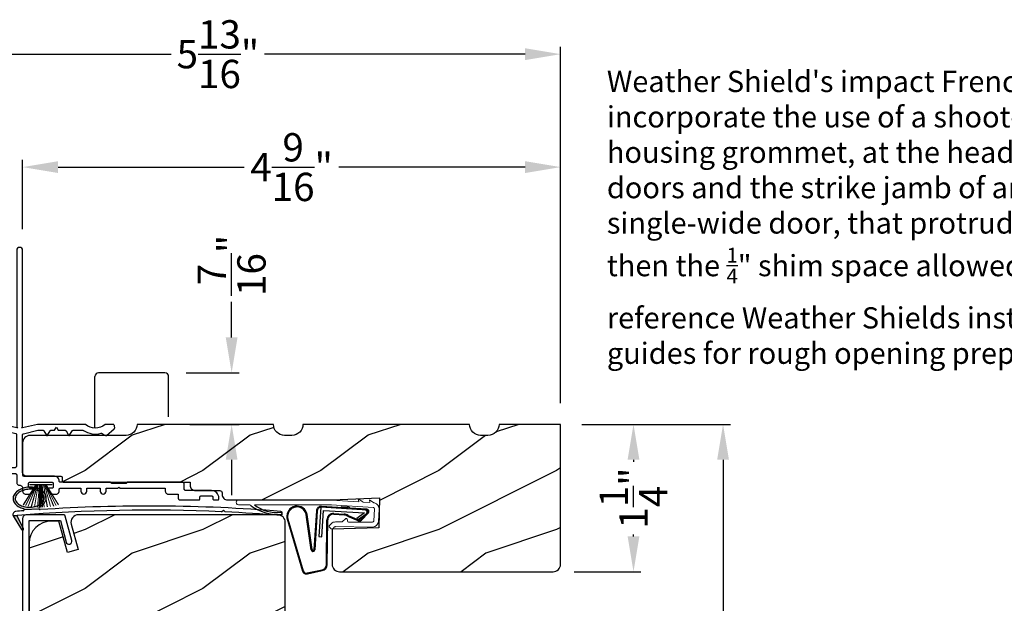
# Model space of a CAD drawing. Extents: x 0 to 68, y 0 to 44.
# Drawn here: x 5.2 to 13.6, y 33.1 to 38 of the extents above; entities that cross this region are included whole.
import ezdxf

# ---------------------------------------------------------------- set-up
doc = ezdxf.new("R2010")
doc.units = 0
doc.header["$LTSCALE"] = 2
doc.header["$MEASUREMENT"] = 0
doc.header["$PDMODE"] = 3
doc.layers.get('0').update_dxf_attribs({"linetype": 'CONTINUOUS'})
doc.layers.get('DEFPOINTS').update_dxf_attribs({"color": 3, "linetype": 'CONTINUOUS'})
doc.layers.add('Dim', color=7, linetype='CONTINUOUS')
doc.styles.get("Standard").update_dxf_attribs({"font": 'arial.ttf'})
doc.dimstyles.get("Standard").update_dxf_attribs({"dimtxt": 0.24, "dimasz": 0.3, "dimexe": 0.0625, "dimexo": 0.18, "dimgap": 0.09, "dimtad": 0, "dimdec": 4, "dimzin": 0, "dimdsep": 46, "dimlunit": 4, "dimtxsty": 'Standard', "dimcen": 0, "dimadec": 5, "dimazin": 0, "dimtfac": 1, "dimtdec": 4, "dimtofl": 0, "dimtmove": 2, "dimatfit": 3, "dimfxl": 1, "dimtolj": 1, "dimtzin": 0, "dimarcsym": 0})
pattern_1 = [(216.8699, (-186.80164, -1.51207), (2.99999992, 2.00000012), [0.5, -4.5]), (206.5651, (-186.20164, -1.81207), (-0.9999992, -1.0000013), [1.118034, -1.118034]), (198.4349, (-186.20164, -2.31207), (-2.00000043, -0.9999984), [0.632456, -2.529822])]

# ---------------------------------------------------------------- blocks, each defined once
blk = doc.blocks.new('A$C7A511E3D')
for p, q in [((-0.3725, -0.094), (-0.3725, 0.3438)), ((0.2213, 0.375), (-0.3412, 0.375)), ((0.2525, 0), (0.2525, 0.3438))]:
    blk.add_line(p, q)
for centre, start, end in [((-0.3412, 0.3438), 90, 180), ((0.2213, 0.3438), 0, 90)]:
    blk.add_arc(centre, 0.0312, start, end)
blk = doc.blocks.new('A$C736078BB')
for p, q in [((-0.126, 0.1871), (-0.1417, -0.0624)), ((0.2676, 0.1624), (-0.126, 0.1871)), ((0.111, 0.1798), (-0.1201, 0.1943)), ((0.0477, 0.1913), (0.0472, 0.1838)), ((0.1161, 0.187), (0.0477, 0.1913)), ((0.1161, 0.187), (0.1252, 0.1789)), ((0.2643, 0.1701), (0.1252, 0.1789)), ((-0.4129, 0.0961), (-0.2805, -0.3544)), ((-0.4039, 0.0871), (-0.2737, -0.3526)), ((-0.207, -0.1734), (-0.246, 0.1039)), ((-0.1996, -0.1718), (-0.2407, 0.1268)), ((-0.1625, 0.1569), (-0.1833, -0.1736)), ((-0.1555, 0.1565), (-0.1764, -0.1745)), ((-0.1168, -0.064), (-0.1026, 0.1606)), ((-0.1026, 0.1606), (0.2457, 0.1387)), ((-0.0157, 0.1277), (0.0735, 0.122)), ((-0.0152, 0.1346), (0.0739, 0.129)), ((0.1011, 0.1109), (0.1891, 0.0744)), ((0.1057, 0.1163), (0.1936, 0.0797)), ((0.2457, 0.1387), (0.1803, 0.0912)), ((0.1803, 0.0912), (0.1924, 0.0823)), ((0.1924, 0.0823), (0.2602, 0.1319)), ((0.2128, 0.0825), (0.2739, 0.143)), ((0.2187, 0.0786), (0.2797, 0.1392)), ((0.2669, 0.1456), (0.267, 0.1474)), ((-0.0776, -0.3015), (-0.0732, 0.0807)), ((-0.0706, -0.3016), (-0.0662, 0.0807)), ((-0.1417, -0.0624), (-0.1168, -0.064)), ((-0.2409, -0.3699), (-0.114, -0.3435)), ((-0.2389, -0.3766), (-0.1129, -0.3504))]:
    blk.add_line(p, q)
for centre, radius, start, end in [((-0.3264, 0.1088), 0.0875, 11.90903, 188.34953), ((-0.3264, 0.1088), 0.0805, 356.54193, 195.62576), ((-0.1226, 0.1544), 0.04, 86.39864, 176.39864), ((-0.1226, 0.1544), 0.033, 86.39864, 176.39864), ((0.263, 0.1502), 0.02, 326.65359, 86.39864), ((-0.0187, 0.0802), 0.0545, 86.39864, 179.53897), ((-0.0187, 0.0802), 0.0475, 86.39864, 179.49403), ((0.0705, 0.0746), 0.0475, 49.85655, 86.39864), ((0.0705, 0.0746), 0.0545, 49.85655, 86.39864), ((0.2521, 0.1483), 0.015, 356.39864, 86.39864), ((0.247, 0.1469), 0.02, 311.39928, 356.39864), ((0.263, 0.1502), 0.013, 326.65359, 69.32401), ((0.202, 0.0896), 0.02, 229.85655, 326.65359), ((0.202, 0.0896), 0.013, 229.85655, 326.65359), ((-0.1916, -0.1721), 0.0154, 184.85023, 350.81859), ((-0.1913, -0.1717), 0.00821, 186.09794, 346.69935), ((-0.1206, -0.301), 0.043, 278.92933, 359.32797), ((-0.1206, -0.301), 0.05, 278.92933, 359.32799), ((-0.2495, -0.3464), 0.032, 194.41007, 289.30794), ((-0.2495, -0.3464), 0.025, 194.41007, 290.16765)]:
    blk.add_arc(centre, radius, start, end)
blk = doc.blocks.new('A$C129D5A43')
at = {"color": 7, "linetype": 'Continuous', "lineweight": 15}
for p, q in [((0.2274, 0.257), (0.2654, 0.2316)), ((0.2327, 0.2325), (0.2274, 0.257)), ((0.3217, 0.2508), (0.3602, 0.225)), ((0.327, 0.2262), (0.3217, 0.2508)), ((-0.7891, 0.2488), (0, 0.2488)), ((-0.6931, 0.2088), (-0.7891, 0.2088)), ((0.0009, 0.2088), (-0.6531, 0.2088)), ((0.3563, 0.1842), (-0.0035, 0.2081)), ((0, 0.248), (0.2327, 0.2325)), ((0.2703, 0.23), (0.327, 0.2262)), ((0.3586, 0.0688), (0.3656, 0.1735)), ((0.4055, 0.1709), (0.3985, 0.0661)), ((0.094, 0.0651), (0.1183, 0.089)), ((-0.0031, 0.0042), (-0.0171, 0.0185)), ((-0.0169, 0.0327), (-0.0007, 0.0486)), ((0.0273, 0.02), (0.0111, 0.0041)), ((0.3493, 0.0195), (0.0344, 0.0228)), ((0.0348, 0.0628), (0.0869, 0.0623)), ((0.1353, 0.0817), (0.1352, 0.0717)), ((0.1451, 0.0616), (0.3497, 0.0595))]:
    blk.add_line(p, q, dxfattribs=at)
for centre, radius, start, end in [((-0.7891, 0.2288), 0.02, 89.99541, 270.00459), ((-0.6945, 0.1956), 0.0133, 18.88336, 84.24243), ((0.2709, 0.2399), 0.00999, 236.20733, 266.2185), ((0.3556, 0.1742), 0.01, 356.18123, 86.2144), ((0.3658, 0.2333), 0.00997, 236.07332, 260.21669), ((0.3556, 0.1742), 0.05, 356.19189, 80.29481), ((-0.4309, 0.1349), 0.01, 254.06318, 74.02762), ((0.1253, 0.0818), 0.01, 359.377, 134.39902), ((-0.0099, 0.0255), 0.01, 134.38686, 224.3923), ((0.0041, 0.0112), 0.01, 224.41955, 314.3832), ((0.0343, 0.0128), 0.05, 89.40632, 134.37105), ((0.0343, 0.0128), 0.01, 89.42935, 134.38497), ((0.087, 0.0723), 0.01, 269.39036, 314.42286), ((0.1452, 0.0716), 0.01, 179.38245, 269.37511), ((0.3486, 0.0695), 0.01, 271.21065, 356.1799), ((0.3487, 0.0695), 0.05, 271.18851, 356.192)]:
    blk.add_arc(centre, radius, start, end, dxfattribs=at)
for centre, radius, start, end in [((-0.4505, 0.5195), 0.3946, 234.09099, 272.44508), ((-0.4645, 0.443), 0.3008, 231.15049, 276.9403)]:
    blk.add_arc(centre, radius, start, end)
blk = doc.blocks.new('A$C1FA70342')
at = {"color": 7, "linetype": 'Continuous', "lineweight": 15}
for p, q in [((-0.095, 0), (0.095, 0)), ((-0.0934, 0), (-0.0934, -0.0032)), ((0.0934, 0), (-0.0934, 0)), ((0.0934, -0.0032), (0.0934, 0)), ((-0.044, -0.0032), (-0.1498, -0.173)), ((-0.1487, -0.1733), (-0.0429, -0.0032)), ((-0.0409, -0.0032), (-0.1296, -0.1781)), ((-0.1286, -0.1784), (-0.0397, -0.0032)), ((-0.0364, -0.0032), (-0.1085, -0.1827)), ((-0.1075, -0.1829), (-0.0353, -0.0032)), ((-0.0934, -0.0032), (-0.044, -0.0032)), ((-0.0301, -0.0032), (-0.082, -0.1872)), ((-0.081, -0.1874), (-0.0291, -0.0032)), ((-0.0229, -0.0032), (-0.0551, -0.1905)), ((-0.0541, -0.1906), (-0.0219, -0.0032)), ((-0.0429, -0.0032), (-0.0409, -0.0032)), ((-0.0397, -0.0032), (-0.0364, -0.0032)), ((-0.0353, -0.0032), (-0.0301, -0.0032)), ((-0.0291, -0.0032), (-0.0229, -0.0032)), ((-0.012, -0.0032), (-0.0289, -0.1925)), ((-0.0279, -0.1925), (-0.011, -0.0032)), ((-0.0219, -0.0032), (-0.012, -0.0032)), ((-0.0084, -0.0032), (-0.0136, -0.193)), ((-0.0126, -0.1931), (-0.0074, -0.0032)), ((-0.011, -0.0032), (-0.0084, -0.0032)), ((-0.0074, -0.0032), (-0.0025, -0.0032)), ((-0.0025, -0.0032), (-0.0025, -0.1932)), ((0.0025, -0.0032), (0.0074, -0.0032)), ((0.0025, -0.1932), (0.0025, -0.0032)), ((0.0074, -0.0032), (0.0126, -0.1931)), ((0.0084, -0.0032), (0.011, -0.0032)), ((0.0136, -0.193), (0.0084, -0.0032)), ((0.011, -0.0032), (0.0279, -0.1925)), ((0.012, -0.0032), (0.0219, -0.0032)), ((0.0289, -0.1925), (0.012, -0.0032)), ((0.0219, -0.0032), (0.0541, -0.1906)), ((0.0229, -0.0032), (0.0291, -0.0032)), ((0.0551, -0.1905), (0.0229, -0.0032)), ((0.0291, -0.0032), (0.081, -0.1874)), ((0.0301, -0.0032), (0.0353, -0.0032)), ((0.082, -0.1872), (0.0301, -0.0032)), ((0.0353, -0.0032), (0.1075, -0.1829)), ((0.0364, -0.0032), (0.0397, -0.0032)), ((0.1085, -0.1827), (0.0364, -0.0032)), ((0.0397, -0.0032), (0.1286, -0.1784)), ((0.0409, -0.0032), (0.0429, -0.0032)), ((0.1296, -0.1781), (0.0409, -0.0032)), ((0.0429, -0.0032), (0.1487, -0.1733)), ((0.044, -0.0032), (0.0934, -0.0032)), ((0.1498, -0.173), (0.044, -0.0032))]:
    blk.add_line(p, q, dxfattribs=at)
at = {"color": 7, "linetype": 'Continuous', "lineweight": 15, "flags": 128}
blk.add_lwpolyline([(-0.0025, -0.1932), (-0.0019, -0.1932), (-0.0012, -0.1932), (-0.0006, -0.1932), (0, -0.1932), (0.0006, -0.1932), (0.0012, -0.1932), (0.0019, -0.1932), (0.0025, -0.1932)], dxfattribs=at)
blk = doc.blocks.new('A$C4EB957E1')
for p, q in [((1.25, 0.6214), (1.25, 2.1162)), ((1.25, 0.483), (1.25, 0.2324))]:
    blk.add_line(p, q)
blk.add_lwpolyline([(1.536, 0.6162), (1.5505, 0.5912), (1.6093, 0.5912), (1.6106, 0.5911), (1.6118, 0.5908), (1.6131, 0.5904), (1.6143, 0.5898), (1.6153, 0.5891), (1.6163, 0.5882), (1.6172, 0.5872), (1.6179, 0.5862), (1.6398, 0.5483), (1.6406, 0.5473), (1.6416, 0.5465), (1.6428, 0.546), (1.6441, 0.5458), (1.6454, 0.546), (1.6466, 0.5465), (1.6476, 0.5473), (1.6484, 0.5483), (1.6703, 0.5862), (1.671, 0.5872), (1.6719, 0.5882), (1.6728, 0.5891), (1.6739, 0.5898), (1.6751, 0.5904), (1.6763, 0.5908), (1.6776, 0.5911), (1.6789, 0.5912), (1.7603, 0.5912), (1.761, 0.5911), (1.7618, 0.591), (1.7625, 0.5909), (1.7632, 0.5907), (1.7639, 0.5905), (1.7646, 0.5902), (1.7653, 0.5898), (1.7659, 0.5895), (1.7826, 0.5795), (1.8003, 0.5713), (1.8188, 0.5652), (1.8379, 0.561), (1.8573, 0.559), (1.8768, 0.5591), (1.8962, 0.5613), (1.9152, 0.5655), (1.9162, 0.5658), (1.9171, 0.5659), (1.9181, 0.5659), (1.9191, 0.5658), (1.9201, 0.5657), (1.9211, 0.5654), (1.922, 0.565), (1.9229, 0.5646), (1.9539, 0.5467), (1.9547, 0.5463), (1.9555, 0.546), (1.9563, 0.5459), (1.9571, 0.5459), (1.958, 0.5461), (1.9588, 0.5464), (1.9595, 0.5468), (1.9601, 0.5473), (2.0271, 0.6035), (2.028, 0.6044), (2.0287, 0.6053), (2.0294, 0.6062), (2.0299, 0.6073), (2.0303, 0.6084), (2.0305, 0.6096), (2.0307, 0.6107), (2.0307, 0.6119), (2.0297, 0.6263), (2.0292, 0.6292), (2.0281, 0.632), (2.0266, 0.6346), (2.0246, 0.6369), (2.0222, 0.6387), (2.0196, 0.64), (2.0167, 0.6409), (2.0137, 0.6412), (1.9558, 0.6412), (1.955, 0.6411), (1.9541, 0.641), (1.9533, 0.6408), (1.9524, 0.6406), (1.9516, 0.6402), (1.9509, 0.6398), (1.9501, 0.6394), (1.9494, 0.6388), (1.931, 0.626), (1.9105, 0.6165), (1.8888, 0.6107), (1.8663, 0.6088), (1.8439, 0.6107), (1.8222, 0.6165), (1.8017, 0.626), (1.7832, 0.6388), (1.7826, 0.6394), (1.7818, 0.6398), (1.7811, 0.6402), (1.7803, 0.6406), (1.7794, 0.6408), (1.7786, 0.641), (1.7777, 0.6411), (1.7769, 0.6412), (1.375, 0.6412), (1.25, 0.6114), (1.24, 0.6114), (1.25, 0.6214), (1.25, 2.1162), (1.2481, 2.1257), (1.2427, 2.1338), (1.2346, 2.1393), (1.225, 2.1412), (1.2155, 2.1393), (1.2074, 2.1338), (1.2019, 2.1257), (1.2, 2.1162), (1.2, 0.6214), (1.21, 0.6114), (1.2, 0.6114), (1.075, 0.6412), (0.061, 0.6412), (0.0554, 0.6401), (0.0506, 0.6372), (0.0471, 0.6328), (0.0455, 0.6274), (0.0458, 0.6217), (0.0482, 0.6166), (0.0522, 0.6126), (0.0573, 0.6103), (0.1357, 0.5914), (0.1364, 0.5913), (0.137, 0.5912), (0.1377, 0.5913), (0.1383, 0.5914), (0.1389, 0.5916), (0.1395, 0.5919), (0.14, 0.5923), (0.1405, 0.5927), (0.15, 0.6022), (0.1595, 0.5927), (0.1602, 0.5921), (0.1611, 0.5916), (0.162, 0.5913), (0.163, 0.5912), (0.164, 0.5913), (0.1649, 0.5916), (0.1658, 0.5921), (0.1665, 0.5927), (0.176, 0.6022), (0.1855, 0.5927), (0.1862, 0.5921), (0.1871, 0.5916), (0.188, 0.5913), (0.189, 0.5912), (0.19, 0.5913), (0.1909, 0.5916), (0.1918, 0.5921), (0.1925, 0.5927), (0.202, 0.6022), (0.2115, 0.5927), (0.2122, 0.5921), (0.2131, 0.5916), (0.214, 0.5913), (0.215, 0.5912), (0.216, 0.5913), (0.2169, 0.5916), (0.2178, 0.5921), (0.2185, 0.5927), (0.228, 0.6022), (0.2375, 0.5927), (0.2382, 0.5921), (0.2391, 0.5916), (0.24, 0.5913), (0.241, 0.5912), (0.242, 0.5913), (0.2429, 0.5916), (0.2438, 0.5921), (0.2445, 0.5927), (0.254, 0.6022), (0.2635, 0.5926), (0.2639, 0.5923), (0.2643, 0.592), (0.2647, 0.5917), (0.2652, 0.5915), (0.2656, 0.5914), (0.2661, 0.5912), (0.2666, 0.5912), (0.2671, 0.5912), (0.303, 0.5912), (0.305, 0.591), (0.3068, 0.5904), (0.3086, 0.5895), (0.3101, 0.5882), (0.3113, 0.5867), (0.3122, 0.585), (0.3128, 0.5831), (0.313, 0.5812), (0.313, 0.5262), (0.3128, 0.5242), (0.3122, 0.5223), (0.3113, 0.5206), (0.3101, 0.5191), (0.3086, 0.5178), (0.3068, 0.5169), (0.305, 0.5163), (0.303, 0.5162), (0.0312, 0.5162), (0.0252, 0.5156), (0.0193, 0.5138), (0.0139, 0.5109), (0.0092, 0.507), (0.0053, 0.5023), (0.0024, 0.4969), (0.0006, 0.491), (0, 0.4849), (0, 0.2874), (0.0005, 0.2816), (0.0022, 0.276), (0.0048, 0.2707), (0.0084, 0.2661), (0.0128, 0.2622), (0.0178, 0.2592), (0.0233, 0.2572), (0.0291, 0.2562), (0.2478, 0.225), (1.1844, 0.225), (1.1875, 0.2247), (1.1904, 0.2238), (1.1931, 0.2223), (1.1955, 0.2204), (1.1974, 0.218), (1.1988, 0.2153), (1.1997, 0.2124), (1.2, 0.2094), (1.2, 0.15), (1.2005, 0.1451), (1.2019, 0.1404), (1.2042, 0.1361), (1.2074, 0.1323), (1.2111, 0.1292), (1.2155, 0.1269), (1.2202, 0.1255), (1.225, 0.125), (1.2299, 0.1245), (1.2346, 0.1231), (1.2389, 0.1208), (1.2427, 0.1177), (1.2458, 0.1139), (1.2481, 0.1096), (1.2496, 0.1049), (1.25, 0.1), (1.25, 0.075), (1.2505, 0.0701), (1.2519, 0.0654), (1.2542, 0.0611), (1.2574, 0.0573), (1.2611, 0.0542), (1.2655, 0.0519), (1.2702, 0.0505), (1.275, 0.05), (1.302, 0.05), (1.3098, 0.0508), (1.3173, 0.053), (1.3242, 0.0567), (1.3303, 0.0617), (1.3353, 0.0678), (1.339, 0.0747), (1.3413, 0.0822), (1.342, 0.09), (1.3418, 0.092), (1.3413, 0.0938), (1.3403, 0.0956), (1.3391, 0.0971), (1.3376, 0.0983), (1.3358, 0.0992), (1.334, 0.0998), (1.332, 0.1), (1.316, 0.1), (1.3129, 0.1003), (1.3099, 0.1012), (1.3071, 0.1027), (1.3047, 0.1047), (1.3027, 0.1071), (1.3012, 0.1099), (1.3003, 0.1129), (1.3, 0.116), (1.3, 0.14), (1.3002, 0.1419), (1.3008, 0.1438), (1.3017, 0.1456), (1.303, 0.1471), (1.3045, 0.1483), (1.3062, 0.1492), (1.3081, 0.1498), (1.31, 0.15), (1.5, 0.15), (1.502, 0.1498), (1.5038, 0.1492), (1.5056, 0.1483), (1.5071, 0.1471), (1.5083, 0.1456), (1.5093, 0.1438), (1.5098, 0.1419), (1.51, 0.14), (1.51, 0.11), (1.5098, 0.108), (1.5093, 0.1062), (1.5083, 0.1044), (1.5071, 0.1029), (1.5056, 0.1017), (1.5038, 0.1008), (1.502, 0.1002), (1.5, 0.1), (1.478, 0.1), (1.4761, 0.0998), (1.4742, 0.0992), (1.4725, 0.0983), (1.471, 0.0971), (1.4697, 0.0956), (1.4688, 0.0938), (1.4682, 0.092), (1.468, 0.09), (1.4688, 0.0822), (1.4711, 0.0747), (1.4748, 0.0678), (1.4797, 0.0617), (1.4858, 0.0567), (1.4927, 0.053), (1.5002, 0.0508), (1.508, 0.05), (1.535, 0.05), (1.5399, 0.0505), (1.5446, 0.0519), (1.5489, 0.0542), (1.5527, 0.0573), (1.5558, 0.0611), (1.5581, 0.0654), (1.5595, 0.0701), (1.56, 0.075), (1.56, 0.09), (1.5602, 0.092), (1.5608, 0.0938), (1.5617, 0.0956), (1.563, 0.0971), (1.5645, 0.0983), (1.5662, 0.0992), (1.5681, 0.0998), (1.57, 0.1), (1.744, 0.1), (1.744, 0.075), (1.7459, 0.0654), (1.7514, 0.0573), (1.7595, 0.0519), (1.769, 0.05), (1.7786, 0.0519), (1.7867, 0.0573), (1.7921, 0.0654), (1.794, 0.075), (1.794, 0.1), (1.908, 0.1), (1.908, 0.075), (1.9099, 0.0654), (1.9153, 0.0573), (1.9235, 0.0519), (1.933, 0.05), (1.9426, 0.0519), (1.9507, 0.0573), (1.9561, 0.0654), (1.958, 0.075), (1.958, 0.1), (2.057, 0.1), (2.067, 0.11), (2.077, 0.1), (2.46, 0.1), (2.46, 0.075), (2.4605, 0.0701), (2.4619, 0.0654), (2.4642, 0.0611), (2.4674, 0.0573), (2.4711, 0.0542), (2.4755, 0.0519), (2.4802, 0.0505), (2.485, 0.05), (2.57, 0.05), (2.57, 0.0156), (2.5703, 0.0126), (2.5712, 0.0096), (2.5727, 0.0069), (2.5746, 0.0046), (2.577, 0.0026), (2.5797, 0.0012), (2.5826, 0.0003), (2.5857, 0), (2.7439, 0), (2.7459, 0.0002), (2.7477, 0.0008), (2.7495, 0.0017), (2.751, 0.0029), (2.7522, 0.0044), (2.7531, 0.0062), (2.7537, 0.008), (2.7539, 0.01), (2.7539, 0.025), (2.7541, 0.0269), (2.7547, 0.0288), (2.7556, 0.0306), (2.7568, 0.0321), (2.7583, 0.0333), (2.7601, 0.0342), (2.762, 0.0348), (2.7639, 0.035), (2.8533, 0.035), (2.8552, 0.0348), (2.8571, 0.0342), (2.8588, 0.0333), (2.8603, 0.0321), (2.8616, 0.0306), (2.8625, 0.0288), (2.8631, 0.0269), (2.8633, 0.025), (2.8633, 0.01), (2.8635, 0.008), (2.864, 0.0062), (2.865, 0.0044), (2.8662, 0.0029), (2.8677, 0.0017), (2.8695, 0.0008), (2.8713, 0.0002), (2.8733, 0), (2.9047, 0), (2.9066, 0.0002), (2.9085, 0.0008), (2.9102, 0.0017), (2.9118, 0.0029), (2.913, 0.0044), (2.9139, 0.0062), (2.9145, 0.008), (2.9147, 0.01), (2.9147, 0.0175), (2.9135, 0.0297), (2.9099, 0.0414), (2.9041, 0.0522), (2.8964, 0.0617), (2.8869, 0.0695), (2.8761, 0.0752), (2.8644, 0.0788), (2.8522, 0.08), (2.6357, 0.08), (2.6326, 0.0803), (2.6297, 0.0812), (2.627, 0.0826), (2.6246, 0.0846), (2.6227, 0.0869), (2.6212, 0.0896), (2.6203, 0.0926), (2.62, 0.0956), (2.62, 0.1344), (2.6197, 0.1374), (2.6188, 0.1404), (2.6174, 0.1431), (2.6155, 0.1454), (2.6131, 0.1474), (2.6104, 0.1488), (2.6075, 0.1497), (2.6044, 0.15), (2.1395, 0.15), (2.1376, 0.1498), (2.1357, 0.1492), (2.134, 0.1483), (2.1325, 0.1471), (2.1312, 0.1456), (2.1303, 0.1438), (2.1297, 0.1419), (2.1295, 0.14), (2.0045, 0.14), (2.0043, 0.1419), (2.0038, 0.1438), (2.0029, 0.1456), (2.0016, 0.1471), (2.0001, 0.1483), (1.9984, 0.1492), (1.9965, 0.1498), (1.9945, 0.15), (1.57, 0.15), (1.5681, 0.1502), (1.5662, 0.1508), (1.5645, 0.1517), (1.563, 0.1529), (1.5617, 0.1544), (1.5608, 0.1562), (1.5602, 0.158), (1.56, 0.16), (1.5593, 0.169), (1.557, 0.1765), (1.5533, 0.1834), (1.5483, 0.1894), (1.5422, 0.1944), (1.5353, 0.1981), (1.5278, 0.2004), (1.52, 0.2012), (1.2813, 0.2012, -0.414214), (1.25, 0.2324), (1.25, 0.5524), (1.2502, 0.5541), (1.2506, 0.5557), (1.2513, 0.5572), (1.2522, 0.5586), (1.2533, 0.5598), (1.2547, 0.5608), (1.2561, 0.5616), (1.2577, 0.5621), (1.3786, 0.5909), (1.3789, 0.5909), (1.3791, 0.591), (1.3794, 0.591), (1.3797, 0.5911), (1.38, 0.5911), (1.3803, 0.5911), (1.3806, 0.5912), (1.3809, 0.5912), (1.4218, 0.5912), (1.4231, 0.5911), (1.4243, 0.5908), (1.4256, 0.5904), (1.4268, 0.5898), (1.4278, 0.5891), (1.4288, 0.5882), (1.4297, 0.5872), (1.4304, 0.5862), (1.4523, 0.5483), (1.4531, 0.5473), (1.4541, 0.5465), (1.4553, 0.546), (1.4566, 0.5458), (1.4579, 0.546), (1.4591, 0.5465), (1.4601, 0.5473), (1.4609, 0.5483), (1.4828, 0.5862), (1.4835, 0.5872), (1.4844, 0.5882), (1.4853, 0.5891), (1.4864, 0.5898), (1.4876, 0.5904), (1.4888, 0.5908), (1.4901, 0.5911), (1.4914, 0.5912), (1.5216, 0.5912)], format="xyb", close=True)
at = {"flags": 128}
blk.add_lwpolyline([(1.25, 2.1162), (1.2481, 2.1257), (1.2427, 2.1338), (1.2346, 2.1393), (1.225, 2.1412), (1.2155, 2.1393), (1.2074, 2.1338), (1.2019, 2.1257), (1.2, 2.1162)], dxfattribs=at)
blk.add_lwpolyline([(0.7337, 0.453), (0.7337, 0.4279), (0.7328, 0.4214), (0.73, 0.4155), (0.7255, 0.4106), (0.7199, 0.4072), (0.7135, 0.4056), (0.7069, 0.4059), (0.7007, 0.408), (0.6954, 0.4119), (0.673, 0.4261), (0.6468, 0.4298), (0.6214, 0.4222), (0.6014, 0.4048), (0.5904, 0.3807), (0.5904, 0.3542), (0.6014, 0.3301), (0.6214, 0.3127), (0.6468, 0.3051), (0.673, 0.3088), (0.6954, 0.323), (0.6998, 0.3264), (0.7049, 0.3286), (0.7104, 0.3295), (0.716, 0.329), (0.7212, 0.3271), (0.7259, 0.3241), (0.7296, 0.3199), (0.7322, 0.315), (0.7322, 0.2906), (0.7325, 0.2876), (0.7334, 0.2846), (0.7349, 0.2819), (0.7368, 0.2796), (0.7392, 0.2776), (0.7419, 0.2762), (0.7448, 0.2753), (0.7479, 0.275), (1.1844, 0.275), (1.1875, 0.2753), (1.1904, 0.2762), (1.1931, 0.2776), (1.1955, 0.2796), (1.1974, 0.2819), (1.1988, 0.2846), (1.1997, 0.2876), (1.2, 0.2906), (1.2, 0.5524), (1.1999, 0.5541), (1.1995, 0.5557), (1.1988, 0.5572), (1.1979, 0.5586), (1.1967, 0.5598), (1.1954, 0.5608), (1.1939, 0.5616), (1.1924, 0.5621), (1.0715, 0.5909), (1.0712, 0.5909), (1.0709, 0.591), (1.0706, 0.591), (1.0704, 0.5911), (1.0701, 0.5911), (1.0698, 0.5911), (1.0695, 0.5912), (1.0692, 0.5912), (0.3831, 0.5912), (0.3812, 0.591), (0.3793, 0.5904), (0.3776, 0.5895), (0.3761, 0.5882), (0.3748, 0.5867), (0.3739, 0.585), (0.3733, 0.5831), (0.3731, 0.5812), (0.3731, 0.4762), (0.3729, 0.4742), (0.3724, 0.4723), (0.3714, 0.4706), (0.3702, 0.4691), (0.3687, 0.4678), (0.367, 0.4669), (0.3651, 0.4663), (0.3631, 0.4662), (0.06, 0.4662), (0.058, 0.466), (0.0562, 0.4654), (0.0544, 0.4645), (0.0529, 0.4632), (0.0517, 0.4617), (0.0508, 0.46), (0.0502, 0.4581), (0.05, 0.4562), (0.05, 0.3127), (0.0502, 0.311), (0.0506, 0.3092), (0.0514, 0.3076), (0.0524, 0.3062), (0.0537, 0.3049), (0.0552, 0.304), (0.0568, 0.3032), (0.0586, 0.3028), (0.2528, 0.2751), (0.253, 0.2751), (0.2532, 0.275), (0.2534, 0.275), (0.2536, 0.275), (0.2537, 0.275), (0.2539, 0.275), (0.2541, 0.275), (0.2543, 0.275), (0.5127, 0.275), (0.5188, 0.2756), (0.5247, 0.2774), (0.5301, 0.2802), (0.5348, 0.2841), (0.5387, 0.2889), (0.5416, 0.2943), (0.5434, 0.3001), (0.544, 0.3062), (0.544, 0.453), (0.5444, 0.4573), (0.5457, 0.4614), (0.5477, 0.4652), (0.5504, 0.4685), (0.5538, 0.4713), (0.5576, 0.4733), (0.5617, 0.4745), (0.566, 0.475), (0.6395, 0.475), (0.6515, 0.463), (0.6635, 0.475), (0.7117, 0.475), (0.716, 0.4745), (0.7201, 0.4733), (0.724, 0.4713), (0.7273, 0.4685), (0.73, 0.4652), (0.7321, 0.4614), (0.7333, 0.4573)], close=True)
blk = doc.blocks.new('A$C64035AB5')
at = {"linetype": 'Continuous'}
for p, q in [((0.0006, 4.9743), (0, 4.968)), ((0, 4.968), (0, 0.516)), ((0.0024, 4.9803), (0.0006, 4.9743)), ((0.0054, 4.9858), (0.0024, 4.9803)), ((0.0094, 4.9906), (0.0054, 4.9858)), ((0.0142, 4.9946), (0.0094, 4.9906)), ((0.0198, 4.9976), (0.0142, 4.9946)), ((0.0258, 4.9994), (0.0198, 4.9976)), ((0.032, 5), (0.0258, 4.9994)), ((0.3463, 5), (0.032, 5)), ((0.0554, 0.55), (0.0554, 4.95)), ((0.0554, 4.95), (0.3202, 4.95)), ((0.3202, 4.95), (0.3689, 4.7687)), ((0.3489, 4.9998), (0.3463, 5)), ((0.3514, 4.9992), (0.3489, 4.9998)), ((0.3538, 4.9981), (0.3514, 4.9992)), ((0.356, 4.9967), (0.3538, 4.9981)), ((0.358, 4.995), (0.356, 4.9967)), ((0.3596, 4.9929), (0.358, 4.995)), ((0.3609, 4.9906), (0.3596, 4.9929)), ((0.3617, 4.9882), (0.3609, 4.9906)), ((0.4172, 4.7816), (0.3617, 4.9882)), ((0.3689, 4.7687), (0.3733, 4.7599)), ((0.4083, 4.7553), (0.4147, 4.7627)), ((0.4147, 4.7627), (0.4179, 4.7719)), ((0.4179, 4.7719), (0.4172, 4.7816)), ((0.3733, 4.7599), (0.3806, 4.7535)), ((0.3806, 4.7535), (0.3898, 4.7503)), ((0.3898, 4.7503), (0.3996, 4.751)), ((0.3996, 4.751), (0.4083, 4.7553)), ((0.5607, 0.6194), (0.56, 0.6154)), ((0.56, 0.6154), (0.56, 0.56)), ((0.5626, 0.6229), (0.5607, 0.6194)), ((0.5655, 0.6256), (0.5626, 0.6229)), ((0.5692, 0.6271), (0.5655, 0.6256)), ((0.5732, 0.6274), (0.5692, 0.6271)), ((0.577, 0.6263), (0.5732, 0.6274)), ((0.5803, 0.6241), (0.577, 0.6263)), ((0.5827, 0.6209), (0.5803, 0.6241)), ((0.6111, 0.5652), (0.5827, 0.6209)), ((0, 0.516), (0.0003, 0.5129)), ((0.0003, 0.5129), (0.0012, 0.5099)), ((0.0012, 0.5099), (0.0027, 0.5071)), ((0.0027, 0.5071), (0.0047, 0.5047)), ((0.0047, 0.5047), (0.0071, 0.5027)), ((0.0071, 0.5027), (0.0099, 0.5012)), ((0.0099, 0.5012), (0.0129, 0.5003)), ((0.321, 0.55), (0.0554, 0.55)), ((0.3218, 0.5462), (0.321, 0.55)), ((0.3239, 0.5429), (0.3218, 0.5462)), ((0.3272, 0.5408), (0.3239, 0.5429)), ((0.331, 0.54), (0.3272, 0.5408)), ((0.3348, 0.5408), (0.331, 0.54)), ((0.3381, 0.5429), (0.3348, 0.5408)), ((0.3402, 0.5462), (0.3381, 0.5429)), ((0.341, 0.55), (0.3402, 0.5462)), ((0.55, 0.55), (0.341, 0.55)), ((0.552, 0.5502), (0.55, 0.55)), ((0.5538, 0.5508), (0.552, 0.5502)), ((0.5556, 0.5517), (0.5538, 0.5508)), ((0.5571, 0.5529), (0.5556, 0.5517)), ((0.5583, 0.5544), (0.5571, 0.5529)), ((0.5592, 0.5562), (0.5583, 0.5544)), ((0.5598, 0.558), (0.5592, 0.5562)), ((0.56, 0.56), (0.5598, 0.558)), ((0.5787, 0.5), (0.5888, 0.5031)), ((0.5888, 0.5031), (0.5979, 0.5084)), ((0.5979, 0.5084), (0.6055, 0.5156)), ((0.6055, 0.5156), (0.6113, 0.5245)), ((0.6147, 0.5553), (0.6111, 0.5652)), ((0.6113, 0.5245), (0.6148, 0.5344)), ((0.616, 0.5449), (0.6147, 0.5553)), ((0.6148, 0.5344), (0.616, 0.5449)), ((0.0129, 0.5003), (0.016, 0.5)), ((0.016, 0.5), (0.2644, 0.5)), ((0.2644, 0.5), (0.2696, 0.4996)), ((0.2696, 0.4996), (0.2746, 0.4983)), ((0.2746, 0.4983), (0.2794, 0.4962)), ((0.2794, 0.4962), (0.2838, 0.4934)), ((0.2838, 0.4934), (0.2877, 0.4899)), ((0.2877, 0.4899), (0.2909, 0.4858)), ((0.2909, 0.4858), (0.2935, 0.4813)), ((0.2935, 0.4813), (0.2953, 0.4764)), ((0.2953, 0.4764), (0.4224, 0.0074)), ((0.3502, 0.4669), (0.3508, 0.4742)), ((0.3513, 0.4596), (0.3502, 0.4669)), ((0.3508, 0.4742), (0.353, 0.4812)), ((0.4081, 0.25), (0.3513, 0.4596)), ((0.353, 0.4812), (0.3568, 0.4874)), ((0.3568, 0.4874), (0.3619, 0.4927)), ((0.3619, 0.4927), (0.368, 0.4967)), ((0.368, 0.4967), (0.3749, 0.4992)), ((0.3749, 0.4992), (0.3822, 0.5)), ((0.3822, 0.5), (0.5787, 0.5)), ((0.4499, 0.25), (0.4081, 0.25)), ((0.4538, 0.2496), (0.4499, 0.25)), ((0.4575, 0.2485), (0.4538, 0.2496)), ((0.461, 0.2466), (0.4575, 0.2485)), ((0.464, 0.2441), (0.461, 0.2466)), ((0.4665, 0.2411), (0.464, 0.2441)), ((0.4684, 0.2377), (0.4665, 0.2411)), ((0.4695, 0.2339), (0.4684, 0.2377)), ((0.4699, 0.23), (0.4695, 0.2339)), ((0.4699, 0.04), (0.4699, 0.23)), ((0.4224, 0.0074), (0.423, 0.0059)), ((0.423, 0.0059), (0.4237, 0.0044)), ((0.4237, 0.0044), (0.4248, 0.0031)), ((0.4248, 0.0031), (0.426, 0.0021)), ((0.426, 0.0021), (0.4273, 0.0012)), ((0.4273, 0.0012), (0.4288, 0.0005)), ((0.4288, 0.0005), (0.4304, 0.0001)), ((0.4304, 0.0001), (0.4321, 0)), ((0.4321, 0), (0.4999, 0)), ((0.4999, 0.04), (0.4699, 0.04)), ((0.5018, 0.0398), (0.4999, 0.04)), ((0.4999, 0), (0.5018, 0.0002)), ((0.5037, 0.0392), (0.5018, 0.0398)), ((0.5018, 0.0002), (0.5037, 0.0008)), ((0.5054, 0.0383), (0.5037, 0.0392)), ((0.5037, 0.0008), (0.5054, 0.0017)), ((0.5069, 0.0371), (0.5054, 0.0383)), ((0.5054, 0.0017), (0.5069, 0.0029)), ((0.5082, 0.0356), (0.5069, 0.0371)), ((0.5069, 0.0029), (0.5082, 0.0044)), ((0.5091, 0.0338), (0.5082, 0.0356)), ((0.5082, 0.0044), (0.5091, 0.0062)), ((0.5097, 0.0319), (0.5091, 0.0338)), ((0.5091, 0.0062), (0.5097, 0.008)), ((0.5099, 0.03), (0.5097, 0.0319)), ((0.5097, 0.008), (0.5099, 0.01)), ((0.5099, 0.01), (0.5099, 0.03))]:
    blk.add_line(p, q, dxfattribs=at)
blk = doc.blocks.new('*D291')
at = {"layer": 'DEFPOINTS', "color": 0, "transparency": 16777216}
for p in [(9.8329, 36.763), (5.2704, 36.057), (9.8329, 34.582)]:
    blk.add_point(p, dxfattribs=at)
at = {"layer": 'Dim', "color": 0, "lineweight": -2, "transparency": 16777216}
for p, q in [((5.2704, 36.237), (5.2704, 36.8255)), ((5.5704, 36.763), (7.1503, 36.763)), ((9.5329, 36.763), (7.9529, 36.763)), ((9.8329, 34.762), (9.8329, 36.8255))]:
    blk.add_line(p, q, dxfattribs=at)
at = {"layer": 'Dim', "color": 0, "transparency": 16777216}
for points in [[(5.5704, 36.813), (5.5704, 36.713), (5.2704, 36.763)], [(9.5329, 36.813), (9.5329, 36.713), (9.8329, 36.763)]]:
    blk.add_solid(points, dxfattribs=at)
at = {"layer": 'Dim', "color": 0, "transparency": 16777216, "insert": (7.5516, 36.763), "char_height": 0.24, "attachment_point": 5}
blk.add_mtext('\\A1;4{\\H1x;\\S9/16;}"', dxfattribs=at)
blk = doc.blocks.new('*D293')
at = {"layer": 'DEFPOINTS', "color": 0, "transparency": 16777216}
for p in [(4.0203, 37.7206), (9.8329, 34.582), (4.0203, 34.4258)]:
    blk.add_point(p, dxfattribs=at)
at = {"layer": 'Dim', "color": 0, "lineweight": -2, "transparency": 16777216}
for p, q in [((4.0203, 34.6058), (4.0203, 37.7831)), ((9.8329, 34.762), (9.8329, 37.7831)), ((4.3203, 37.7206), (6.53, 37.7206)), ((9.5329, 37.7206), (7.3231, 37.7206))]:
    blk.add_line(p, q, dxfattribs=at)
at = {"layer": 'Dim', "color": 0, "transparency": 16777216}
for points in [[(4.3203, 37.7706), (4.3203, 37.6706), (4.0203, 37.7206)], [(9.5329, 37.7706), (9.5329, 37.6706), (9.8329, 37.7206)]]:
    blk.add_solid(points, dxfattribs=at)
at = {"layer": 'Dim', "color": 0, "transparency": 16777216, "insert": (6.9266, 37.7206), "char_height": 0.24, "attachment_point": 5}
blk.add_mtext('\\A1;5{\\H1x;\\S13/16;}"', dxfattribs=at)
blk = doc.blocks.new('*D294')
at = {"layer": 'DEFPOINTS', "color": 0, "transparency": 16777216}
for p in [(9.8329, 34.582), (9.7699, 33.332), (10.452, 33.332)]:
    blk.add_point(p, dxfattribs=at)
at = {"layer": 'Dim', "color": 0, "lineweight": -2, "transparency": 16777216}
for p, q in [((10.0129, 34.582), (10.5145, 34.582)), ((10.452, 34.282), (10.452, 34.2647)), ((10.452, 33.632), (10.452, 33.6494)), ((9.9499, 33.332), (10.5145, 33.332))]:
    blk.add_line(p, q, dxfattribs=at)
at = {"layer": 'Dim', "color": 0, "transparency": 16777216}
for points in [[(10.402, 34.282), (10.502, 34.282), (10.452, 34.582)], [(10.402, 33.632), (10.502, 33.632), (10.452, 33.332)]]:
    blk.add_solid(points, dxfattribs=at)
at = {"layer": 'Dim', "color": 0, "transparency": 16777216, "insert": (10.452, 33.957), "char_height": 0.24, "attachment_point": 5, "rotation": 90}
blk.add_mtext('\\A1;1{\\H1x;\\S1/4;}"', dxfattribs=at)
blk = doc.blocks.new('*D295')
at = {"layer": 'DEFPOINTS', "color": 0, "transparency": 16777216}
for p in [(5.3024, 33.8155), (4.1246, 28.8155), (5.7024, 28.8155)]:
    blk.add_point(p, dxfattribs=at)
at = {"layer": 'Dim', "color": 0, "lineweight": -2, "transparency": 16777216}
for p, q in [((5.1224, 33.8155), (4.0621, 33.8155)), ((4.1246, 33.5155), (4.1246, 31.5435)), ((4.1246, 29.1155), (4.1246, 31.0876)), ((5.5224, 28.8155), (4.0621, 28.8155))]:
    blk.add_line(p, q, dxfattribs=at)
at = {"layer": 'Dim', "color": 0, "transparency": 16777216}
for points in [[(4.0746, 33.5155), (4.1746, 33.5155), (4.1246, 33.8155)], [(4.0746, 29.1155), (4.1746, 29.1155), (4.1246, 28.8155)]]:
    blk.add_solid(points, dxfattribs=at)
at = {"layer": 'Dim', "color": 0, "transparency": 16777216, "insert": (4.1246, 31.3155), "char_height": 0.24, "attachment_point": 5, "rotation": 90}
blk.add_mtext('\\A1;5"', dxfattribs=at)
blk = doc.blocks.new('*D353')
at = {"layer": 'DEFPOINTS', "color": 0, "transparency": 16777216}
for p in [(9.8329, 34.582), (6.9694, 28.8156), (11.2115, 28.8156)]:
    blk.add_point(p, dxfattribs=at)
at = {"layer": 'Dim', "color": 0, "lineweight": -2, "transparency": 16777216}
for p, q in [((10.0129, 34.582), (11.274, 34.582)), ((11.2115, 34.282), (11.2115, 32.0178)), ((11.2115, 29.1156), (11.2115, 31.3799)), ((7.1494, 28.8156), (11.274, 28.8156))]:
    blk.add_line(p, q, dxfattribs=at)
at = {"layer": 'Dim', "color": 0, "transparency": 16777216}
for points in [[(11.1615, 34.282), (11.2615, 34.282), (11.2115, 34.582)], [(11.1615, 29.1156), (11.2615, 29.1156), (11.2115, 28.8156)]]:
    blk.add_solid(points, dxfattribs=at)
at = {"layer": 'Dim', "color": 0, "transparency": 16777216, "insert": (11.2115, 31.6988), "char_height": 0.24, "attachment_point": 5, "rotation": 90}
blk.add_mtext('\\A1;5{\\H1x;\\S3/4;}"', dxfattribs=at)
blk = doc.blocks.new('A$C0F0B3899')
h = blk.add_hatch(color=256)
h.dxf.hatch_style = 1
h.paths.add_polyline_path([(0.1674, 0.336, 0.079721), (0.1231, 0.3543, 0.067345), (0.0668, 0.3597, 0.067345), (0.011, 0.3501, 0.079721), (-0.0317, 0.3286, 0.107124), (-0.0621, 0.2948, 0.140092), (-0.0705, 0.2608, 0.140092), (-0.0596, 0.2275, 0.107124), (-0.0268, 0.1961, 0.079721), (0.0175, 0.1778, 0.00439), (0.0211, 0.177, -0.227588), (0.025, 0.1691), (0.1488, 0.1775, -0.234281), (0.1509, 0.1862), (0.1602, 0.1956, 0.024025), (0.1723, 0.2035, 0.107124), (0.2027, 0.2373, 0.140092), (0.2111, 0.2713, 0.140092), (0.2002, 0.3046, 0.107124)])
h.paths.add_polyline_path([(0.0165, 0.3329, -0.067345), (0.0675, 0.3418, -0.067345), (0.119, 0.3367, -0.079721), (0.158, 0.3207, -0.107124), (0.1853, 0.2946, -0.140092), (0.1931, 0.2707, -0.140092), (0.1871, 0.2463, -0.107124), (0.1618, 0.2181, -0.079721), (0.1241, 0.1992, -0.067345), (0.0731, 0.1904, -0.067345), (0.0216, 0.1954, -0.079721), (-0.0174, 0.2114, -0.107124), (-0.0447, 0.2376, -0.140092), (-0.0525, 0.2614, -0.140092), (-0.0465, 0.2859, -0.107124), (-0.0212, 0.314, -0.079721)], flags=16)
h = blk.add_hatch(color=256)
h.dxf.hatch_style = 1
h.paths.add_polyline_path([(-0.0366, 0.1129, -0.561775), (-0.0325, 0.12), (-0.0708, 0.12, 0.02252), (-0.07, 0.1177), (0, 0, 0.973766), (0.0175, 0.0098)])
for p, q in [((0.025, 0.1691), (0.1487, 0.1775)), ((0.1509, 0.1862), (0.1602, 0.1956)), ((-0.0708, 0.12), (-0.0325, 0.12)), ((-0.07, 0.1177), (0, 0)), ((0.0175, 0.0098), (-0.0367, 0.1131)), ((1.6981, 0.1512), (1.7137, 0.1654)), ((1.7137, 0.1654), (1.7278, 0.1499))]:
    blk.add_line(p, q)
for points in [[(0.1602, 0.1956, 0.024025), (0.1723, 0.2035, 0.107124), (0.2027, 0.2373, 0.140092), (0.2111, 0.2713, 0.140092), (0.2002, 0.3046, 0.107124), (0.1674, 0.336, 0.079721), (0.1231, 0.3543, 0.067345), (0.0668, 0.3597, 0.067345), (0.011, 0.3501, 0.079721), (-0.0317, 0.3286, 0.107124), (-0.0621, 0.2948, 0.140092), (-0.0705, 0.2608, 0.140092)], [(-0.0705, 0.2608, 0.140092), (-0.0596, 0.2275, 0.107124), (-0.0268, 0.1961, 0.079721), (0.0175, 0.1778, 0.00439), (0.0211, 0.177, 0.067345)]]:
    blk.add_lwpolyline(points, format="xyb")
blk.add_lwpolyline([(-0.0525, 0.2614, 0.140092), (-0.0447, 0.2376, 0.107124), (-0.0174, 0.2114, 0.079721), (0.0216, 0.1954, 0.067345), (0.0731, 0.1904, 0.067345), (0.1241, 0.1992, 0.079721), (0.1618, 0.2181, 0.107124), (0.1871, 0.2463, 0.140092), (0.1931, 0.2707, 0.140092), (0.1853, 0.2946, 0.107124), (0.158, 0.3207, 0.079721), (0.119, 0.3367, 0.067345), (0.0675, 0.3418, 0.067345), (0.0165, 0.3329, 0.079721), (-0.0212, 0.314, 0.107124), (-0.0465, 0.2859, 0.140092)], format="xyb", close=True)
for centre, radius, start, end in [((0.0147, 0.1691), 0.0102, 277.74236, 51.28587), ((0.1587, 0.1797), 0.0102, 140.25728, 272.65235), ((1.0783, -13.8408), 14.0405, 85.41508, 93.75352), ((-0.0447, 0.1275), 0.0271, 97.47824, 201.02681), ((2.039, -28.4076), 28.6381, 94.05061, 94.17968), ((-0.0324, 0.1152), 0.0048, 91.61547, 206.44892), ((1.0839, -13.7934), 13.9582, 87.47806, 94.5876), ((1.0839, -13.7934), 13.9582, 85.43882, 87.35611), ((2.1959, 0.1379), 0.0175, 263.41697, 74.35637), ((0.0086, 0.0051), 0.01, 210.73056, 27.68453)]:
    blk.add_arc(centre, radius, start, end)
blk = doc.blocks.new('*D287')
at = {"layer": 'DEFPOINTS', "color": 0, "transparency": 16777216}
for p in [(6.4777, 35.0195), (6.509, 34.582), (7.0432, 34.582)]:
    blk.add_point(p, dxfattribs=at)
at = {"layer": 'Dim', "color": 0, "lineweight": -2, "transparency": 16777216}
for p, q in [((7.0432, 35.3195), (7.0432, 35.6195)), ((6.6577, 35.0195), (7.1057, 35.0195)), ((6.689, 34.582), (7.1057, 34.582)), ((7.0432, 34.282), (7.0432, 33.982))]:
    blk.add_line(p, q, dxfattribs=at)
at = {"layer": 'Dim', "color": 0, "transparency": 16777216}
for points in [[(6.9932, 35.3195), (7.0932, 35.3195), (7.0432, 35.0195)], [(6.9932, 34.282), (7.0932, 34.282), (7.0432, 34.582)]]:
    blk.add_solid(points, dxfattribs=at)
at = {"layer": 'Dim', "color": 0, "transparency": 16777216, "insert": (7.0432, 35.9297), "char_height": 0.24, "attachment_point": 5, "rotation": 90}
blk.add_mtext('\\A1;{\\H1x;\\S7/16;}"', dxfattribs=at)

msp = doc.modelspace()

# ---------------------------------------------------------------- hatches: boundary and pattern name
h = msp.add_hatch()
h.set_pattern_fill('WOOD2', color=256, style=0)
h.set_pattern_definition(pattern_1)
edge = h.paths.add_edge_path()
edge.add_line((6.69037, 34.09202), (6.69037, 34.06702))
edge.add_arc((6.73637, 34.06702), 0.046, 180, 270)
edge.add_line((6.73637, 34.02102), (6.94237, 34.02102))
edge.add_arc((6.94237, 34.00102), 0.02, 0, 90, ccw=False)
edge.add_line((6.96237, 34.00102), (6.96237, 33.98702))
edge.add_arc((7.00837, 33.98702), 0.046, 180, 270)
edge.add_line((7.00837, 33.94102), (7.89537, 33.94102))
edge.add_line((7.89537, 33.94102), (8.29651, 33.95843))
edge.add_line((8.29651, 33.95843), (8.29269, 33.70392))
edge.add_line((8.29269, 33.70392), (7.89537, 33.69222))
edge.add_line((7.89537, 33.69222), (7.89537, 33.39502))
edge.add_arc((7.95837, 33.39502), 0.063, 180, 270)
edge.add_line((7.95837, 33.33202), (9.76987, 33.33202))
edge.add_arc((9.76987, 33.39502), 0.063, 270, 360)
edge.add_line((9.83287, 33.39502), (9.83287, 34.58202))
edge.add_line((9.83287, 34.58202), (9.31136, 34.58202))
edge.add_arc((9.21736, 34.58202), 0.094, -90, 0, ccw=False)
edge.add_line((9.21736, 34.48802), (9.15536, 34.48802))
edge.add_arc((9.15536, 34.58202), 0.094, 180, 270, ccw=False)
edge.add_line((9.06136, 34.58202), (7.64787, 34.58202))
edge.add_arc((7.55387, 34.58202), 0.094, -90, 0, ccw=False)
edge.add_line((7.55387, 34.48802), (7.49187, 34.48802))
edge.add_arc((7.49187, 34.58202), 0.094, 180, 270, ccw=False)
edge.add_line((7.39787, 34.58202), (6.24137, 34.58202))
edge.add_arc((6.14737, 34.58202), 0.094, -90, 0, ccw=False)
edge.add_line((6.14737, 34.48802), (5.33337, 34.48802))
edge.add_arc((5.33337, 34.42502), 0.063, 90, 180)
edge.add_line((5.27037, 34.42502), (5.27037, 34.15276))
edge.add_arc((5.28037, 34.15276), 0.01, 180, 269.992408)
edge.add_line((5.28036, 34.14276), (5.59537, 34.14272))
edge.add_arc((5.59537, 34.13272), 0.01, 0, 89.992408, ccw=False)
edge.add_line((5.60537, 34.13272), (5.60537, 34.10272))
edge.add_arc((5.61537, 34.10272), 0.01, 180, 270)
edge.add_line((5.61537, 34.09272), (6.69037, 34.09272))
h = msp.add_hatch()
h.set_pattern_fill('WOOD2', color=256, style=0)
h.set_pattern_definition(pattern_1)
h.paths.add_polyline_path([(5.38011, 29.40223), (5.40132, 29.39039), (5.42441, 29.38285), (5.44852, 29.37988), (5.80504, 29.37054), (5.81021, 29.51865), (6.02801, 29.51865), (6.03511, 29.31555), (7.46592, 29.31555), (7.49791, 29.34755), (7.49791, 33.75253), (7.4967, 33.76483), (7.49312, 33.77664), (7.4873, 33.78754), (7.47946, 33.79708), (7.46992, 33.80492), (7.45902, 33.81074), (7.44721, 33.81433), (7.43492, 33.81554), (5.74341, 33.81554), (5.72911, 33.81389), (5.71555, 33.80904), (5.70345, 33.80124), (5.69343, 33.79089), (5.68603, 33.77854), (5.68162, 33.76483), (5.68045, 33.75047), (5.68256, 33.73623), (5.74028, 33.52081), (5.64968, 33.49654), (5.57867, 33.76154), (5.51381, 33.76154), (5.47714, 33.75792), (5.44187, 33.74723), (5.40937, 33.72985), (5.38088, 33.70647), (5.3575, 33.67798), (5.34013, 33.64548), (5.32943, 33.61021), (5.32581, 33.57354), (5.32581, 29.50583), (5.32816, 29.48166), (5.33509, 29.45838), (5.34637, 29.43686), (5.36156, 29.41791)])

# ---------------------------------------------------------------- linework, layer by layer
msp.add_lwpolyline([(6.69037, 34.09202), (6.69037, 34.06702, 0.4142136), (6.73637, 34.02102), (6.94237, 34.02102, -0.4142136), (6.96237, 34.00102), (6.96237, 33.98702, 0.4142136), (7.00837, 33.94102), (7.89537, 33.94102), (8.29651, 33.95843), (8.29269, 33.70392), (7.89537, 33.69222), (7.89537, 33.39502, 0.4142136), (7.95837, 33.33202), (9.76987, 33.33202, 0.4142136), (9.83287, 33.39502), (9.83287, 34.58202), (9.31136, 34.58202), (9.31136, 34.58202, -0.4142136), (9.21736, 34.48802), (9.15536, 34.48802, -0.4142136), (9.06136, 34.58202), (9.06136, 34.58202), (7.64787, 34.58202), (7.64787, 34.58202, -0.4142136), (7.55387, 34.48802), (7.49187, 34.48802, -0.4142136), (7.39787, 34.58202), (6.24137, 34.58202), (6.24137, 34.58202, -0.4142136), (6.14737, 34.48802), (5.33337, 34.48802, 0.4142136), (5.27037, 34.42502), (5.27037, 34.15276, 0.4141748), (5.28036, 34.14276), (5.59537, 34.14272, -0.4141748), (5.60537, 34.13272), (5.60537, 34.10272, 0.4142136), (5.61537, 34.09272), (6.69037, 34.09272)], format="xyb")
msp.add_lwpolyline([(7.49791, 29.34755), (7.49791, 33.75253), (7.4967, 33.76483), (7.49312, 33.77664), (7.4873, 33.78754), (7.47946, 33.79708), (7.46992, 33.80492), (7.45902, 33.81074), (7.44721, 33.81433), (7.43492, 33.81554), (5.74341, 33.81554), (5.72911, 33.81389), (5.71555, 33.80904), (5.70345, 33.80124), (5.69343, 33.79089), (5.68603, 33.77854), (5.68162, 33.76483), (5.68045, 33.75047), (5.68256, 33.73623), (5.74028, 33.52081), (5.64968, 33.49654), (5.57867, 33.76154), (5.51381, 33.76154), (5.47714, 33.75792), (5.44187, 33.74723), (5.40937, 33.72985), (5.38088, 33.70647), (5.3575, 33.67798), (5.34013, 33.64548), (5.32943, 33.61021), (5.32581, 33.57354), (5.32581, 29.50583)])

# ---------------------------------------------------------------- block references
for name, p in [('A$C4EB957E1', (4.02033, 33.94087)), ('A$C7A511E3D', (6.25642, 34.64452)), ('A$C0F0B3899', (5.26009, 33.68969)), ('A$C1FA70342', (5.42535, 34.07202)), ('A$C129D5A43', (7.88956, 33.69222)), ('A$C736078BB', (7.92467, 33.69222)), ('A$C64035AB5', (5.27037, 28.81552))]:
    msp.add_blockref(name, p)

# ---------------------------------------------------------------- texts
at = {"insert": (10.22616, 37.57938), "char_height": 0.18, "attachment_point": 1}
msp.add_mtext_dynamic_manual_height_columns('\\A1;Weather Shield\'s impact French doors incorporate the use of a shoot-bolt and housing grommet, at the head of all doors and the strike jamb of any single-wide door, that protrudes more then the {\\H0.7x;\\S1/4;}" shim space allowed. Please reference Weather Shields installation guides for rough opening preparation.', width=4.6650579, gutter_width=1.2, heights=[0], dxfattribs=at)

# ---------------------------------------------------------------- dimensions: what is measured, and where the dimension line sits
at = {"layer": 'Dim'}
for base, p1, p2, picture, middle in [((4.02033, 37.72055), (9.83287, 34.58202), (4.02033, 34.42577), '*D293', (6.9266, 37.72055)), ((9.83287, 36.76302), (5.27037, 36.05703), (9.83287, 34.58202), '*D291', (7.55162, 36.76302))]:
    dim = msp.add_linear_dim(base=base, p1=p1, p2=p2, dimstyle='Standard', override={"dimpost": '\\X'}, dxfattribs=at)
    dim.commit()
    dim.dimension.update_dxf_attribs({"geometry": picture, "text_midpoint": middle})
for base, p1, p2, picture, middle in [((7.04317, 34.58202), (6.47772, 35.01952), (6.50897, 34.58202), '*D287', (7.04317, 35.92971)), ((10.45197, 33.33202), (9.83287, 34.58202), (9.76987, 33.33202), '*D294', (10.45197, 33.95702))]:
    dim = msp.add_linear_dim(base=base, p1=p1, p2=p2, angle=90, dimstyle='Standard', override={"dimpost": '\\X'}, dxfattribs=at)
    dim.commit()
    dim.dimension.update_dxf_attribs({"geometry": picture, "text_midpoint": middle, "dimtype": 160})
for base, p1, p2, picture, middle in [((11.21148, 28.81558), (9.83287, 34.58202), (6.96942, 28.81558), '*D353', (11.21148, 31.6988)), ((4.12457, 28.81552), (5.30237, 33.81554), (5.70242, 28.81552), '*D295', (4.12457, 31.31553))]:
    dim = msp.add_linear_dim(base=base, p1=p1, p2=p2, angle=90, dimstyle='Standard', override={"dimpost": '\\X'}, dxfattribs=at)
    dim.commit()
    dim.dimension.update_dxf_attribs({"geometry": picture, "text_midpoint": middle})

doc.saveas('drawing.dxf')
